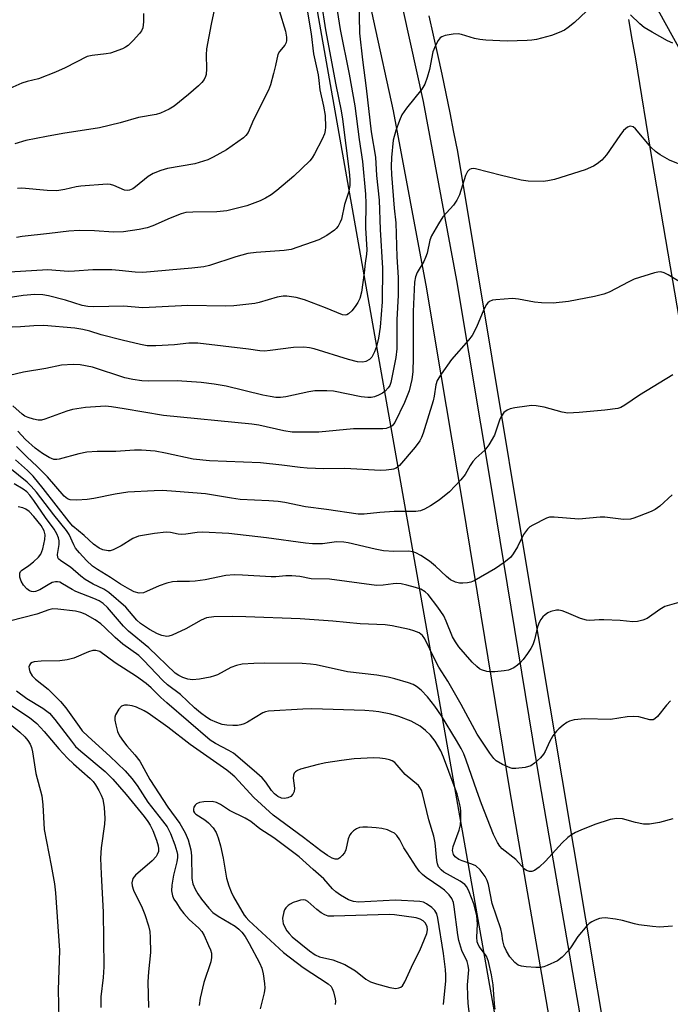
# Model space of a CAD drawing. Units: inches. Extents: x 1249768 to 1255768, y 549453 to 553452.
# Drawn here: x 1252489 to 1252650, y 552314 to 552558 of the extents above; entities that cross this region are included whole.
import ezdxf

# ---------------------------------------------------------------- set-up
doc = ezdxf.new("R2010")
doc.units = ezdxf.units.IN
doc.header["$MEASUREMENT"] = 0
for name, color, linetype in [('NTRL-Trees', 3, 'Continuous'), ('TRANS-Road', 130, 'Continuous'), ('TRANS-Street Sidewalk', 7, 'Continuous'), ('Undefined', 1, 'Continuous')]:
    doc.layers.add(name, color=color, linetype=linetype)

msp = doc.modelspace()

# ---------------------------------------------------------------- linework, layer by layer
at = {"layer": 'NTRL-Trees'}
msp.add_lwpolyline([(1252733.49, 552534.34), (1252668.82, 552520.36), (1252640.85, 552571.05), (1252630.37, 552619.98), (1252619.88, 552691.64), (1252607.65, 552731.84), (1252632.11, 552772.04), (1252647.85, 552765.05), (1252736.98, 552709.12), (1252794.15, 552656.72), (1252823.29, 552627.4), (1252857.37, 552593.11), (1252836.61, 552567.55), (1252764.95, 552557.06)], close=True, dxfattribs=at)
msp.add_lwpolyline([(1252558.23, 552583.69), (1252620.16, 552233.94), (1252606.92, 552223.91), (1252564.97, 552246.28), (1252531.61, 552264.58), (1252512.98, 552268.3), (1252494.34, 552260.85), (1252488.88, 552248.36), (1252470.19, 552229.9), (1252440.77, 552237.4), (1252407.53, 552288.84), (1252383.26, 552352.84), (1252374.33, 552376.39), (1252377.31, 552399.5), (1252403.69, 552423.42), (1252433.22, 552436.77), (1252452.6, 552450.19), (1252448.64, 552469.69), (1252432.77, 552505.39), (1252415.59, 552547.69), (1252395.76, 552588.67)], dxfattribs=at)
at = {"layer": 'TRANS-Road'}
for points in [[(1252688.23, 551981.93, 0), (1252649.56, 552212.63, 0), (1252614.26, 552422.87, 0), (1252597.28, 552525.07, 0), (1252596.34, 552529.88, 0), (1252595.38, 552534.68, 0), (1252594.39, 552539.47, 0), (1252593.38, 552544.26, 0), (1252592.35, 552549.05, 0), (1252591.3, 552553.83, 0), (1252590.23, 552558.61, 0)], [(1252639.53, 552557.77, 0), (1252640.4, 552552.88, 0), (1252641.24, 552547.98, 0), (1252645.28, 552523.15, 0), (1252666.19, 552401.02, 0), (1252683.69, 552295.58, 0), (1252688.52, 552267.9, 0), (1252694.03, 552236.41, 0), (1252696.31, 552223.31, 0), (1252710.93, 552133.17, 0), (1252726.68, 552046.25, 0), (1252752.49, 551892.78, 0), (1252758.33, 551858.55, 0), (1252759.38, 551852.44, 0), (1252761.22, 551841.62, 0), (1252763.51, 551828.25, 0), (1252766.55, 551810.4, 0), (1252766.56, 551810.35, 0), (1252781.97, 551720.06, 0), (1252821.36, 551469.09, 0), (1252830.29, 551374.49, 0)]]:
    msp.add_polyline3d(points, dxfattribs=at)
at = {"layer": 'TRANS-Street Sidewalk'}
for points in [[(1252578.83, 552582.33), (1252588.68, 552537.45), (1252596.93, 552493.2), (1252605.89, 552440.01), (1252617.56, 552368.73), (1252626.74, 552315.86), (1252631.52, 552288.35), (1252640.16, 552235), (1252650.81, 552173.99)], [(1252653.71, 552109.76), (1252648.59, 552140.85), (1252643.48, 552171.95), (1252632.83, 552232.96), (1252624.19, 552286.31), (1252610.23, 552366.69), (1252598.56, 552437.99), (1252591.87, 552477.7), (1252589.61, 552491.09), (1252581.4, 552535.17), (1252571.61, 552579.77)]]:
    msp.add_lwpolyline(points, dxfattribs=at)
at = {"layer": 'Undefined'}
for points, elevation in [([(1252567.04, 552562.7), (1252568.17, 552555.25), (1252570.41, 552544.23), (1252571.83, 552536.38), (1252572.87, 552528.08), (1252573.71, 552522.66), (1252574.42, 552514.57), (1252574.49, 552512.21), (1252574.43, 552506.19), (1252574.76, 552500.75), (1252574.68, 552499.72), (1252574.33, 552497.49), (1252574.14, 552495.09), (1252573.43, 552490.34), (1252573.04, 552488.76), (1252572.54, 552487.74), (1252571.91, 552486.78), (1252571.03, 552485.71), (1252570.25, 552484.98), (1252569.82, 552484.72), (1252569.43, 552484.62), (1252568.73, 552484.68), (1252564.57, 552486.46), (1252559.37, 552488.37), (1252557.28, 552488.99), (1252554.94, 552489.31), (1252554.07, 552489.3), (1252552.61, 552489.05), (1252548.15, 552487.72), (1252547.03, 552487.46), (1252541.81, 552486.95), (1252539.76, 552486.86), (1252530.49, 552486.98), (1252522.54, 552486.56), (1252519.28, 552486.46), (1252514.61, 552486.84), (1252507.17, 552486.71), (1252505.7, 552486.75), (1252504.33, 552487.04), (1252500.17, 552488.32), (1252496.01, 552489.42), (1252494.59, 552489.64), (1252492.58, 552489.75), (1252489.73, 552489.47), (1252477.92, 552487.63)], 434), ([(1252572.76, 552562.84), (1252572.92, 552554.4), (1252573.67, 552547.75), (1252574.61, 552540.77), (1252575.81, 552529.93), (1252576.9, 552523.67), (1252577.14, 552519.17), (1252577.83, 552513.03), (1252578.09, 552505.76), (1252578.68, 552496.26), (1252578.54, 552487.88), (1252578.07, 552481.61), (1252577.62, 552478.89), (1252577.18, 552476.89), (1252576.69, 552475.51), (1252576.02, 552474.23), (1252575.47, 552473.62), (1252574.55, 552473.14), (1252573.79, 552473.01), (1252572.48, 552473.11), (1252570.22, 552473.67), (1252561.72, 552476.28), (1252560.62, 552476.53), (1252559.21, 552476.66), (1252556.65, 552476.62), (1252550.86, 552475.85), (1252549.42, 552475.74), (1252548.26, 552475.81), (1252545.46, 552476.21), (1252532.91, 552477.67), (1252530.68, 552477.65), (1252527.17, 552477.31), (1252522.58, 552477.03), (1252520.43, 552477.03), (1252518.78, 552477.32), (1252514.22, 552478.39), (1252509.04, 552479.77), (1252506.22, 552480.68), (1252504.5, 552481.1), (1252502.47, 552481.39), (1252494.83, 552482.02), (1252492.37, 552481.99), (1252489.03, 552481.75), (1252484.91, 552481.59)], 432), ([(1252563.46, 552562.07), (1252564.55, 552555.2), (1252567.09, 552541.6), (1252568.45, 552535.14), (1252568.78, 552533.06), (1252570.38, 552520.1), (1252570.53, 552518.13), (1252570.53, 552516.72), (1252570.22, 552514.98), (1252569.23, 552512), (1252568.51, 552508.36), (1252568.2, 552507.6), (1252567.66, 552506.66), (1252567.16, 552506.02), (1252566.75, 552505.64), (1252564.89, 552504.35), (1252562.91, 552503.22), (1252556.07, 552500.87), (1252554.34, 552500.58), (1252547.34, 552500.1), (1252545.35, 552499.87), (1252542.36, 552499.04), (1252535.86, 552496.88), (1252534.41, 552496.54), (1252531.46, 552496.2), (1252519.29, 552495.14), (1252517.44, 552495.21), (1252513.43, 552495.68), (1252511.67, 552495.79), (1252506.95, 552495.84), (1252502.44, 552495.49), (1252500.82, 552495.44), (1252495.81, 552495.85), (1252480.78, 552494.92)], 436), ([(1252537.33, 552561.65), (1252536.24, 552556.58), (1252535.05, 552550.45), (1252534.97, 552549.01), (1252535.11, 552545.56), (1252535.02, 552544.15), (1252534.87, 552543.61), (1252534.49, 552542.86), (1252533.95, 552542.19), (1252533.1, 552541.37), (1252530.65, 552539.22), (1252527.09, 552536.33), (1252525.84, 552535.58), (1252523.72, 552534.56), (1252522.61, 552534.25), (1252518.25, 552533.47), (1252513.72, 552532.22), (1252508.56, 552530.94), (1252499.49, 552529.56), (1252495.5, 552528.84), (1252490.33, 552527.79), (1252487.61, 552526.95)], 442), ([(1252629.11, 552559.83), (1252626.17, 552557.03), (1252624.61, 552555.77), (1252623.67, 552555.12), (1252622.38, 552554.49), (1252620.49, 552553.76), (1252616.77, 552552.82), (1252615.61, 552552.65), (1252614.45, 552552.57), (1252609.49, 552552.41), (1252607.73, 552552.43), (1252604.22, 552552.61), (1252602.76, 552552.76), (1252601.41, 552553.08), (1252598.17, 552554.03), (1252597.35, 552554.18), (1252596.17, 552554.14), (1252594.12, 552553.77), (1252593.32, 552553.49), (1252592.9, 552553.18), (1252592.42, 552552.55), (1252591.76, 552551.32), (1252591.13, 552549.74), (1252590.31, 552545.37), (1252589.72, 552543.39), (1252589.13, 552541.74), (1252588.4, 552540.52), (1252584.58, 552535.79), (1252583.42, 552534.14), (1252582.84, 552532.79), (1252581.98, 552530.27), (1252581.32, 552527.86), (1252580.86, 552523.58), (1252580.77, 552521.36), (1252580.86, 552519.43), (1252581.55, 552511.09), (1252581.98, 552507.46), (1252582.2, 552499.03), (1252582.52, 552493.9), (1252582.52, 552489.58), (1252582.22, 552483.46), (1252582.19, 552476.25), (1252581.97, 552474.14), (1252580.73, 552467.92), (1252580.45, 552467.2), (1252580.07, 552466.62), (1252579.32, 552465.82), (1252578.66, 552465.31), (1252577.69, 552464.82), (1252576.65, 552464.44), (1252575.86, 552464.26), (1252575.04, 552464.22), (1252573.39, 552464.4), (1252566.56, 552465.78), (1252564.83, 552465.88), (1252561.94, 552465.86), (1252560.38, 552465.65), (1252554.73, 552464.4), (1252553.36, 552464.26), (1252552.26, 552464.27), (1252550.88, 552464.46), (1252549.02, 552464.85), (1252539.94, 552467.09), (1252536.96, 552467.58), (1252533.73, 552467.93), (1252527.84, 552468.39), (1252520.72, 552468.27), (1252519.1, 552468.38), (1252516.88, 552468.68), (1252514.87, 552469.14), (1252506.9, 552471.75), (1252503.8, 552472.36), (1252502.04, 552472.44), (1252499.19, 552472.24), (1252495.33, 552471.38), (1252489.81, 552470.49), (1252486.34, 552469.68)], 430), ([(1252519.47, 552559.23), (1252519.45, 552557.16), (1252519.31, 552555.72), (1252519.03, 552554.94), (1252518.54, 552554.25), (1252516.96, 552552.56), (1252515.7, 552551.35), (1252515.01, 552550.86), (1252514.27, 552550.5), (1252511.36, 552549.45), (1252510.23, 552549.23), (1252506.76, 552548.84), (1252505.57, 552548.55), (1252500.11, 552545.81), (1252497.67, 552544.68), (1252493.49, 552543.05), (1252490.73, 552542.44), (1252489.36, 552541.98), (1252486.39, 552540.66)], 444), ([(1252560.1, 552559.53), (1252560.96, 552554.19), (1252561.57, 552549.28), (1252562.71, 552544.05), (1252562.93, 552542.66), (1252563.16, 552540.32), (1252564.08, 552536.27), (1252564.45, 552533.97), (1252564.54, 552531.1), (1252564.49, 552530.25), (1252564.32, 552529.43), (1252563.74, 552528.11), (1252561.83, 552524.49), (1252561.23, 552523.5), (1252560.69, 552522.82), (1252556.68, 552519.03), (1252552.5, 552515.44), (1252551.13, 552514.38), (1252549.67, 552513.51), (1252548.38, 552512.89), (1252545.06, 552511.69), (1252542.76, 552511.04), (1252540.15, 552510.45), (1252537.65, 552510.13), (1252531.68, 552510.11), (1252529.93, 552509.97), (1252528.82, 552509.65), (1252526.07, 552508.6), (1252521.79, 552506.73), (1252520.43, 552506.22), (1252518.44, 552505.79), (1252514.5, 552505.24), (1252512.1, 552505.12), (1252507.39, 552505.51), (1252503.56, 552505.58), (1252501.02, 552505.39), (1252496.23, 552504.77), (1252489.47, 552504.09), (1252488.03, 552503.82)], 438), ([(1252553.1, 552559.96), (1252554.66, 552554.85), (1252554.9, 552553.38), (1252554.91, 552552.52), (1252554.81, 552552.02), (1252554.5, 552551.39), (1252553.12, 552549.85), (1252552.7, 552549.12), (1252552.18, 552546.4), (1252551.7, 552544.42), (1252550.96, 552541.6), (1252550.47, 552540.26), (1252546.73, 552532.92), (1252545.36, 552529.82), (1252544.81, 552529.04), (1252544.24, 552528.48), (1252540.03, 552525.54), (1252536.75, 552523.66), (1252535.45, 552523.04), (1252532.19, 552522.08), (1252525.41, 552520.92), (1252523.76, 552520.4), (1252521.89, 552519.68), (1252520.68, 552518.93), (1252517.55, 552516.32), (1252516.81, 552515.86), (1252516.04, 552515.52), (1252515.53, 552515.43), (1252514.77, 552515.52), (1252512.12, 552516.71), (1252511.3, 552516.94), (1252510.49, 552517.02), (1252503.95, 552516.53), (1252502.84, 552516.34), (1252500.05, 552515.66), (1252498.01, 552515.38), (1252495.66, 552515.47), (1252489.36, 552516.02), (1252488.34, 552515.98)], 440), ([(1252650.5, 552551.9), (1252649.19, 552552.46), (1252645.43, 552554.57), (1252643.46, 552555.78), (1252642.33, 552556.68), (1252640.04, 552558.92)], 430), ([(1252653.75, 552521.28), (1252649.67, 552522.91), (1252647.4, 552524.24), (1252646.21, 552525.09), (1252645.14, 552526.1), (1252641.28, 552530.71), (1252640.66, 552531.19), (1252639.99, 552531.36), (1252639.32, 552531.15), (1252638.3, 552530.25), (1252637.41, 552529.09), (1252634.11, 552524.27), (1252632.9, 552522.98), (1252631.79, 552522.03), (1252630.84, 552521.45), (1252628.83, 552520.57), (1252621.23, 552518.16), (1252619.55, 552517.8), (1252618.43, 552517.66), (1252614.73, 552517.78), (1252613, 552518.02), (1252608.08, 552519.12), (1252601.66, 552520.8), (1252601.12, 552520.86), (1252600.61, 552520.82), (1252600.18, 552520.62), (1252599.65, 552520.12), (1252599.16, 552519.12), (1252597.68, 552514.39), (1252597.05, 552513.06), (1252596.25, 552511.83), (1252593.62, 552508.9), (1252592.54, 552507.21), (1252590.81, 552504.22), (1252590.4, 552503.14), (1252589.68, 552499.95), (1252589.33, 552498.85), (1252588.85, 552497.86), (1252587.24, 552495.13), (1252586.79, 552494.1), (1252586.59, 552492.76), (1252586.21, 552485.5), (1252586.22, 552474.1), (1252586.13, 552470.62), (1252585.93, 552468.72), (1252585.26, 552465.93), (1252584.1, 552462.98), (1252581.74, 552458.06), (1252581.07, 552457.28), (1252580.41, 552456.87), (1252579.59, 552456.62), (1252578.71, 552456.51), (1252571.51, 552456.52), (1252562.9, 552455.7), (1252556.32, 552455.71), (1252554.19, 552455.99), (1252548.06, 552457.37), (1252546.31, 552457.67), (1252524.44, 552459.77), (1252514.74, 552461.47), (1252511.56, 552461.96), (1252510.1, 552462.08), (1252505.15, 552461.77), (1252501.93, 552461.28), (1252500.52, 552460.87), (1252495.04, 552458.85), (1252494.22, 552458.65), (1252493.39, 552458.66), (1252492.27, 552458.89), (1252490.9, 552459.32), (1252490.12, 552459.67), (1252489.44, 552460.13), (1252487.17, 552462.21)], 428), ([(1252654, 552491.82), (1252649.35, 552494.61), (1252648.35, 552495.1), (1252647.58, 552495.32), (1252646.77, 552495.27), (1252645.94, 552495.07), (1252640.95, 552493.49), (1252639.63, 552492.89), (1252634.75, 552490.33), (1252633.4, 552489.79), (1252631.12, 552489.23), (1252624.73, 552487.98), (1252620.87, 552487.57), (1252618, 552487.63), (1252616.28, 552487.79), (1252612.28, 552488.56), (1252610.85, 552488.72), (1252606.74, 552488.44), (1252605.9, 552488.31), (1252605.15, 552488.03), (1252604.76, 552487.68), (1252604.43, 552487.25), (1252603.71, 552486), (1252601.92, 552481.66), (1252600.88, 552479.59), (1252599.96, 552478.42), (1252595.75, 552473.66), (1252593.15, 552469.99), (1252592.2, 552468.48), (1252591.82, 552467.41), (1252591.45, 552464.61), (1252591.16, 552463.43), (1252588.75, 552455.44), (1252588.33, 552454.34), (1252587.92, 552453.56), (1252586.72, 552451.96), (1252582.83, 552447.42), (1252582.03, 552446.78), (1252581.4, 552446.51), (1252580.88, 552446.4), (1252579.52, 552446.24), (1252578.14, 552446.2), (1252569.35, 552446.7), (1252564.15, 552446.62), (1252559.98, 552446.74), (1252558.23, 552446.9), (1252553.72, 552447.53), (1252548.41, 552448.07), (1252535.86, 552448.57), (1252531.79, 552449), (1252524.9, 552450.49), (1252522.37, 552450.97), (1252518.97, 552451.22), (1252517.29, 552451.21), (1252512.65, 552450.89), (1252508.06, 552450.87), (1252505.49, 552450.71), (1252503.49, 552450.35), (1252498.61, 552448.99), (1252498.04, 552448.91), (1252497.29, 552448.95), (1252496.1, 552449.39), (1252494.47, 552450.38), (1252492.68, 552451.73), (1252490.27, 552453.86), (1252488.37, 552455.96)], 426), ([(1252650.48, 552469.82), (1252642.29, 552464.8), (1252638.67, 552462.33), (1252637.68, 552461.8), (1252636.87, 552461.54), (1252633.71, 552461.11), (1252627.34, 552460.5), (1252624.55, 552460.38), (1252623.16, 552460.58), (1252618.66, 552461.82), (1252616.66, 552462.15), (1252615.51, 552462.24), (1252614.34, 552462.14), (1252611.42, 552461.67), (1252610.27, 552461.41), (1252609.53, 552461.12), (1252608.72, 552460.56), (1252608.07, 552459.65), (1252607.73, 552458.86), (1252606.4, 552454.97), (1252605, 552452.54), (1252603.95, 552451.21), (1252601.79, 552449.23), (1252601, 552448.38), (1252600.36, 552447.43), (1252599.1, 552445.21), (1252598.04, 552443.87), (1252595.26, 552440.95), (1252592.69, 552438.87), (1252590.55, 552437.45), (1252589.08, 552436.59), (1252588.03, 552436.2), (1252586.93, 552436.03), (1252581.5, 552436.08), (1252578, 552435.81), (1252574.15, 552435.38), (1252572.65, 552435.37), (1252564.78, 552436.57), (1252559.55, 552437.18), (1252554.5, 552438.24), (1252552.81, 552438.5), (1252550.52, 552438.71), (1252543.43, 552439.04), (1252541.28, 552439.32), (1252534.85, 552440.4), (1252527.46, 552441.03), (1252524.2, 552441.22), (1252522.12, 552441.2), (1252515.59, 552440.8), (1252512.49, 552440.35), (1252507.18, 552439.29), (1252505.54, 552439.03), (1252503.01, 552438.83), (1252501.35, 552438.9), (1252500.66, 552439.16), (1252499.84, 552439.81), (1252495.71, 552444.61), (1252493.17, 552447.16), (1252490.57, 552449.59), (1252488.06, 552452.15)], 424), ([(1252650.35, 552440.14), (1252647.28, 552437.38), (1252646.16, 552436.55), (1252645.16, 552436.05), (1252642.22, 552434.86), (1252640.87, 552434.37), (1252640.04, 552434.17), (1252638.32, 552434.1), (1252633.67, 552434.67), (1252632.52, 552434.63), (1252627.24, 552434.13), (1252621.16, 552434.68), (1252620.02, 552434.62), (1252619.22, 552434.37), (1252615.86, 552432.69), (1252615.13, 552432.24), (1252614.51, 552431.7), (1252613.58, 552430.35), (1252612.04, 552427.3), (1252611.02, 552425.59), (1252610.31, 552424.71), (1252608.76, 552423.43), (1252606.65, 552421.94), (1252601.33, 552418.9), (1252600.54, 552418.61), (1252599.7, 552418.43), (1252598.57, 552418.3), (1252597.72, 552418.29), (1252596.69, 552418.54), (1252595.52, 552419.17), (1252594.46, 552420.01), (1252591.77, 552422.5), (1252590.29, 552423.76), (1252588.16, 552425.2), (1252586.91, 552425.85), (1252586.14, 552426.07), (1252585.06, 552426.21), (1252581.46, 552426.13), (1252578.86, 552426.35), (1252576.86, 552426.73), (1252570.18, 552428.31), (1252569.11, 552428.49), (1252567.26, 552428.51), (1252563.78, 552428.06), (1252561.31, 552428.06), (1252559.59, 552428.24), (1252549.97, 552429.57), (1252540.6, 552430.58), (1252534.06, 552430.97), (1252532.79, 552430.88), (1252529.97, 552430.44), (1252528.85, 552430.35), (1252528.04, 552430.44), (1252526.21, 552430.85), (1252525.1, 552430.91), (1252522.24, 552430.63), (1252518.27, 552429.93), (1252516.85, 552429.39), (1252513.98, 552427.57), (1252512, 552426.6), (1252511.23, 552426.36), (1252510.72, 552426.31), (1252509.46, 552426.53), (1252508.5, 552426.97), (1252507.15, 552427.94), (1252504.77, 552430.1), (1252502.03, 552432.43), (1252501.12, 552433.49), (1252494.67, 552441.78), (1252492.2, 552444.81), (1252490.79, 552446.21), (1252487.82, 552448.83)], 422), ([(1252654.92, 552414.4), (1252648.54, 552412.52), (1252647.28, 552411.85), (1252644.13, 552409.62), (1252643.1, 552409.18), (1252641.76, 552408.85), (1252640.64, 552408.79), (1252637.45, 552409.11), (1252633.45, 552409.29), (1252632.31, 552409.28), (1252629.95, 552409.12), (1252629.16, 552409.16), (1252627.63, 552409.55), (1252624.22, 552411.07), (1252623.13, 552411.45), (1252622.27, 552411.61), (1252621.69, 552411.62), (1252620.35, 552411.32), (1252619.59, 552410.98), (1252618.93, 552410.53), (1252618.33, 552410), (1252617.82, 552409.36), (1252617.42, 552408.61), (1252617, 552407.53), (1252616.3, 552404.33), (1252615.87, 552403.05), (1252615.35, 552402.13), (1252614.52, 552400.91), (1252613.48, 552399.47), (1252612.72, 552398.59), (1252612.07, 552398.05), (1252611.12, 552397.42), (1252609.85, 552396.84), (1252608.75, 552396.63), (1252606.48, 552396.4), (1252605.34, 552396.38), (1252604.49, 552396.5), (1252603.13, 552396.91), (1252602.64, 552397.17), (1252601.98, 552397.68), (1252600.82, 552398.81), (1252597.51, 552402.57), (1252596.7, 552403.79), (1252595.99, 552405.09), (1252594.42, 552408.95), (1252593.8, 552410.23), (1252592.33, 552412.43), (1252589.92, 552415.49), (1252589.18, 552416.16), (1252588.12, 552416.8), (1252586.81, 552417.27), (1252584.64, 552417.85), (1252583.24, 552418.13), (1252582.12, 552418.23), (1252581.29, 552418.18), (1252578.83, 552417.8), (1252577.2, 552417.78), (1252565.55, 552419.3), (1252560.98, 552419.41), (1252558.22, 552419.94), (1252556.2, 552420.12), (1252554.76, 552420.14), (1252552.24, 552419.89), (1252551.12, 552419.86), (1252543.97, 552420.33), (1252541.9, 552420.37), (1252539.91, 552420.18), (1252534.75, 552419.17), (1252532.25, 552418.82), (1252530.85, 552418.71), (1252527.79, 552418.77), (1252526.67, 552418.67), (1252525.27, 552418.3), (1252523.34, 552417.64), (1252520.24, 552416.23), (1252519.46, 552415.96), (1252518.45, 552415.89), (1252517.19, 552416.19), (1252516.12, 552416.72), (1252513.78, 552418.08), (1252511.3, 552419.75), (1252508.07, 552421.69), (1252506.86, 552422.55), (1252505.4, 552423.94), (1252503.61, 552425.81), (1252502.69, 552426.97), (1252502.22, 552427.82), (1252501.09, 552430.33), (1252500.44, 552431.39), (1252497.26, 552435.21), (1252492.99, 552440.85), (1252491.72, 552442.31), (1252490.71, 552443.3), (1252486.37, 552446.77)], 420), ([(1252649.91, 552389.23), (1252648.92, 552388.13), (1252646.69, 552385.31), (1252646.07, 552384.75), (1252645.61, 552384.54), (1252644.86, 552384.52), (1252642.12, 552385.24), (1252640.67, 552385.33), (1252639.23, 552385.24), (1252635.06, 552384.57), (1252628.74, 552384.76), (1252626.09, 552384.5), (1252624.97, 552384.22), (1252624.25, 552383.84), (1252623.35, 552383.19), (1252622.28, 552382.3), (1252621.69, 552381.7), (1252620.85, 552380.56), (1252619.95, 552379.12), (1252618.92, 552376.73), (1252618.52, 552375.99), (1252617.78, 552375.12), (1252616.28, 552373.77), (1252615.33, 552373.15), (1252613.95, 552372.77), (1252611.62, 552372.48), (1252610.77, 552372.51), (1252610.21, 552372.65), (1252608.32, 552373.48), (1252606.79, 552374.35), (1252606.19, 552374.93), (1252605.19, 552376.29), (1252602.07, 552380.99), (1252598.13, 552388.31), (1252594.78, 552394.1), (1252592.63, 552397.58), (1252591.54, 552399.61), (1252589.16, 552404.53), (1252588.54, 552405.37), (1252587.7, 552406), (1252586.44, 552406.54), (1252585.34, 552406.85), (1252581.05, 552407.75), (1252579.33, 552408.01), (1252573.13, 552408.28), (1252566.32, 552408.92), (1252558.25, 552409.49), (1252544.81, 552410.01), (1252541.56, 552410.07), (1252536.94, 552409.98), (1252535.05, 552409.71), (1252533.74, 552409.19), (1252529.94, 552407), (1252526.55, 552405.44), (1252525.76, 552405.19), (1252525.24, 552405.14), (1252523.99, 552405.34), (1252522.95, 552405.79), (1252520.94, 552406.89), (1252518.78, 552408.34), (1252517.88, 552409.17), (1252515.13, 552412.39), (1252510.9, 552416.03), (1252509.63, 552416.83), (1252507.02, 552418.05), (1252505.09, 552419.22), (1252503.97, 552420.06), (1252501.45, 552422.29), (1252499.05, 552423.84), (1252498.48, 552424.34), (1252498.28, 552424.67), (1252498.21, 552425.41), (1252498.61, 552427.9), (1252498.61, 552428.77), (1252498.45, 552429.56), (1252498.07, 552430.52), (1252497.37, 552431.66), (1252495.21, 552434.58), (1252492.36, 552438.78), (1252491.34, 552440.11), (1252490.59, 552440.9), (1252489.7, 552441.57), (1252487.48, 552442.91)], 418), ([(1252650.52, 552360.01), (1252647.23, 552359.12), (1252644.71, 552358.73), (1252643.29, 552358.72), (1252641.26, 552359.1), (1252638.09, 552360.05), (1252636.66, 552360.15), (1252635.02, 552359.84), (1252631.2, 552358.61), (1252627.71, 552357.23), (1252626.43, 552356.65), (1252625.46, 552356.1), (1252624.56, 552355.43), (1252623.09, 552354.14), (1252619.01, 552349.56), (1252617.44, 552348.05), (1252616.31, 552347.27), (1252615.59, 552347), (1252615.07, 552346.98), (1252614.3, 552347.23), (1252613.69, 552347.71), (1252611.62, 552349.94), (1252608.28, 552352.65), (1252607.71, 552353.27), (1252607.08, 552354.22), (1252606.09, 552356.2), (1252603.17, 552363.74), (1252602, 552366.92), (1252599.4, 552374.54), (1252598.77, 552376.11), (1252598.13, 552377.4), (1252597, 552379.45), (1252593.25, 552385.49), (1252591.6, 552387.93), (1252589.8, 552390.23), (1252588.18, 552391.85), (1252587.1, 552392.74), (1252586.22, 552393.23), (1252585.12, 552393.65), (1252581.71, 552394.68), (1252580.03, 552395.09), (1252577.26, 552395.56), (1252569.98, 552396.42), (1252562.26, 552398.1), (1252560.83, 552398.29), (1252558.77, 552398.43), (1252549.42, 552398.54), (1252546.8, 552398.47), (1252543.93, 552398.26), (1252542.51, 552397.97), (1252541.12, 552397.5), (1252537.82, 552395.68), (1252537.04, 552395.37), (1252535.96, 552395.08), (1252533.31, 552394.62), (1252531.58, 552394.42), (1252530.49, 552394.54), (1252529.23, 552394.98), (1252528.27, 552395.45), (1252527.36, 552396.06), (1252520.8, 552402.35), (1252515.79, 552406.45), (1252514.58, 552407.69), (1252510.56, 552412.33), (1252509.5, 552413.28), (1252508.49, 552413.96), (1252507.22, 552414.57), (1252502.76, 552416.23), (1252501.81, 552416.73), (1252499.48, 552418.2), (1252498.74, 552418.56), (1252498.23, 552418.69), (1252497.71, 552418.69), (1252496.92, 552418.45), (1252495.89, 552417.92), (1252493.83, 552416.68), (1252492.79, 552416.27), (1252492.28, 552416.19), (1252491.78, 552416.23), (1252491.29, 552416.44), (1252490.6, 552416.95), (1252489.79, 552417.81), (1252489.21, 552418.8), (1252488.89, 552419.84), (1252488.89, 552420.81), (1252489.03, 552421.17), (1252489.29, 552421.49), (1252491.1, 552422.72), (1252492.22, 552423.6), (1252493.47, 552424.74), (1252494.07, 552425.52), (1252494.57, 552426.85), (1252495.04, 552429.16), (1252495.13, 552430.32), (1252494.93, 552431.25), (1252494.12, 552432.57), (1252492.31, 552434.78), (1252491.15, 552436.06), (1252490.4, 552436.62), (1252489.6, 552436.93), (1252488.46, 552437.2)], 416), ([(1252650.46, 552333.45), (1252647.24, 552333.25), (1252645.52, 552333.37), (1252642.11, 552333.82), (1252641.01, 552334.06), (1252638.05, 552334.92), (1252636.36, 552335.22), (1252633.77, 552335.51), (1252632.93, 552335.49), (1252632.37, 552335.38), (1252631.27, 552334.99), (1252630.5, 552334.59), (1252629.82, 552334.12), (1252629.21, 552333.56), (1252627.03, 552330.94), (1252625.37, 552328.39), (1252624.69, 552327.48), (1252623.12, 552325.79), (1252621.98, 552324.94), (1252619.4, 552323.76), (1252618.6, 552323.47), (1252617.77, 552323.3), (1252616.6, 552323.29), (1252614.21, 552323.45), (1252613.04, 552323.59), (1252612.24, 552323.83), (1252611.4, 552324.47), (1252610.15, 552325.94), (1252609.33, 552327.29), (1252608.76, 552328.58), (1252608.4, 552329.84), (1252608.16, 552331.66), (1252607.9, 552332.82), (1252605.82, 552339.11), (1252604.9, 552343.78), (1252604.53, 552344.8), (1252604.05, 552345.77), (1252602.8, 552347.4), (1252601.74, 552348.38), (1252600.75, 552348.85), (1252598.33, 552349.64), (1252597.55, 552349.98), (1252596.61, 552350.62), (1252596.19, 552351.25), (1252596.01, 552352.19), (1252596.16, 552353.17), (1252597.63, 552357.21), (1252597.98, 552358.59), (1252598.06, 552359.77), (1252598.06, 552361.84), (1252597.99, 552362.73), (1252597.75, 552363.89), (1252597.11, 552366.19), (1252596.43, 552368.18), (1252593.72, 552375.31), (1252593.06, 552376.83), (1252591.65, 552379.22), (1252590.51, 552380.71), (1252589.31, 552381.88), (1252587.97, 552382.93), (1252585.78, 552384.16), (1252582.72, 552385.33), (1252580.72, 552385.91), (1252577.78, 552386.47), (1252576.31, 552386.66), (1252574.25, 552386.79), (1252561.12, 552387.23), (1252558.9, 552387.18), (1252550.4, 552386.63), (1252549.68, 552386.47), (1252549.02, 552386.22), (1252545.21, 552383.97), (1252544.42, 552383.56), (1252543.62, 552383.26), (1252542.76, 552383.13), (1252541.58, 552383.11), (1252540.09, 552383.17), (1252538.95, 552383.36), (1252537.62, 552383.83), (1252536.09, 552384.53), (1252535.16, 552385.09), (1252533.63, 552386.22), (1252532.13, 552387.53), (1252528.64, 552390.81), (1252525.46, 552393.21), (1252524.3, 552394.21), (1252519.48, 552399.31), (1252518.35, 552400.41), (1252514.37, 552403.23), (1252512.49, 552404.89), (1252509.95, 552407.37), (1252508.89, 552408.27), (1252507.54, 552409.22), (1252505.05, 552410.64), (1252503.95, 552411.07), (1252502.62, 552411.38), (1252498.29, 552411.92), (1252497.06, 552411.96), (1252496.06, 552411.75), (1252493.05, 552410.62), (1252486.28, 552408.89)], 414), ([(1252606.56, 552312.94), (1252606.4, 552314.24), (1252606.05, 552318.98), (1252605.65, 552321.47), (1252604.92, 552324.76), (1252604.42, 552326.03), (1252602.61, 552328.5), (1252602.22, 552329.21), (1252602.11, 552329.64), (1252602.04, 552330.77), (1252602.17, 552333.96), (1252601.97, 552336.1), (1252601.23, 552339.01), (1252600.14, 552341.96), (1252599.52, 552343.21), (1252599.01, 552343.8), (1252597.86, 552344.58), (1252593.85, 552346.88), (1252593.16, 552347.4), (1252592.55, 552348.17), (1252592.26, 552348.91), (1252592.09, 552349.75), (1252591.65, 552354.09), (1252591.39, 552355.71), (1252590.15, 552359.75), (1252588.55, 552366.33), (1252588.3, 552367.12), (1252587.91, 552367.82), (1252587.56, 552368.25), (1252584.29, 552371.01), (1252582.31, 552373.35), (1252581.72, 552373.93), (1252581.08, 552374.37), (1252580.39, 552374.66), (1252579.32, 552374.91), (1252577.95, 552375.07), (1252576.53, 552375.11), (1252571.63, 552374.87), (1252568.51, 552374.5), (1252564.6, 552373.91), (1252562.71, 552373.49), (1252558.39, 552372.29), (1252557.59, 552371.97), (1252557.13, 552371.68), (1252556.81, 552371.31), (1252556.6, 552370.87), (1252556.53, 552370.1), (1252556.88, 552367.58), (1252556.76, 552366.82), (1252556.47, 552366.13), (1252555.93, 552365.6), (1252555.2, 552365.25), (1252554.4, 552365.08), (1252553.66, 552365.16), (1252552.73, 552365.56), (1252551.92, 552366.23), (1252551.19, 552367.04), (1252549.74, 552369.1), (1252548.86, 552370.14), (1252547.56, 552371.35), (1252542.86, 552375.41), (1252541.73, 552376.24), (1252540.58, 552376.97), (1252537.35, 552378.66), (1252536, 552379.52), (1252525.25, 552388.69), (1252523.78, 552390.04), (1252521.41, 552392.4), (1252520.14, 552393.5), (1252517.73, 552395.27), (1252512.47, 552398.61), (1252508.66, 552401.39), (1252507.69, 552401.7), (1252506.92, 552401.65), (1252505.89, 552401.3), (1252502.24, 552399.77), (1252500.58, 552399.33), (1252498.82, 552399.14), (1252494.14, 552399.05), (1252492.44, 552398.9), (1252491.95, 552398.73), (1252491.55, 552398.43), (1252491.26, 552398.04), (1252491.13, 552397.6), (1252491.15, 552397.13), (1252491.36, 552396.42), (1252491.97, 552395.44), (1252492.79, 552394.59), (1252495.87, 552392.1), (1252498.97, 552389.05), (1252500.3, 552387.5), (1252503.53, 552382.84), (1252504.34, 552381.83), (1252505.8, 552380.42), (1252511.18, 552375.57), (1252514.92, 552371.88), (1252516.58, 552370.03), (1252517.89, 552368.27), (1252520.57, 552364.15), (1252524.23, 552359.57), (1252525.33, 552358.05), (1252526.21, 552356.38), (1252527.26, 552353.62), (1252527.78, 552351.94), (1252527.9, 552351.18), (1252527.92, 552350.5), (1252527.76, 552349.38), (1252526.93, 552346.12), (1252526.48, 552343.61), (1252526.45, 552342.26), (1252526.69, 552340.97), (1252527.03, 552340.2), (1252527.62, 552339.23), (1252528.56, 552337.8), (1252529.44, 552336.66), (1252530.78, 552335.15), (1252533.18, 552333.03), (1252533.93, 552332.17), (1252534.5, 552331.14), (1252535.62, 552328.72), (1252536.07, 552327.63), (1252536.3, 552326.8), (1252536.31, 552325.74), (1252536.14, 552324.68), (1252534.43, 552319.59), (1252533.49, 552315.64), (1252533.3, 552313.9)], 412), ([(1252488.04, 552391.7), (1252490.62, 552389.8), (1252494.56, 552387.38), (1252496.19, 552386.15), (1252497.58, 552384.62), (1252501.63, 552379.24), (1252502.69, 552377.96), (1252503.98, 552376.75), (1252509.97, 552371.72), (1252511.92, 552369.85), (1252515.23, 552366.02), (1252519.62, 552360.65), (1252520.58, 552359.34), (1252521.14, 552358.43), (1252521.76, 552357.18), (1252522.71, 552354.74), (1252523.12, 552353.39), (1252523.24, 552352.59), (1252523.18, 552351.99), (1252522.9, 552351.18), (1252522.61, 552350.68), (1252521.62, 552349.65), (1252517.49, 552346.1), (1252516.86, 552345.24), (1252516.6, 552344.22), (1252516.67, 552343.44), (1252516.98, 552342.4), (1252519.12, 552338), (1252519.8, 552336.4), (1252520.74, 552333.59), (1252521.07, 552332.16), (1252521.17, 552330.72), (1252521.21, 552326.95), (1252520.69, 552322.19), (1252520.55, 552319.69), (1252520.71, 552313.38)], 414), ([(1252485.64, 552388.78), (1252491.25, 552385.07), (1252493.06, 552383.59), (1252494.92, 552381.64), (1252498.53, 552377.37), (1252500.71, 552375.03), (1252502.19, 552373.62), (1252506.27, 552370), (1252507, 552369.26), (1252507.6, 552368.44), (1252508.42, 552367.04), (1252509.01, 552365.85), (1252509.39, 552364.88), (1252509.74, 552362.82), (1252509.94, 552360.15), (1252509.82, 552358.7), (1252509.03, 552352.9), (1252508.87, 552350.29), (1252508.98, 552346.31), (1252509.51, 552336.96), (1252509.71, 552323.4), (1252509.53, 552320.77), (1252508.93, 552315.99), (1252508.9, 552313.36)], 416), ([(1252600.15, 552311.58), (1252599.85, 552314.44), (1252599.75, 552316.15), (1252599.73, 552318.99), (1252599.98, 552322.67), (1252599.89, 552323.75), (1252599.59, 552324.74), (1252598.29, 552327.45), (1252597.55, 552329.93), (1252597.29, 552331.33), (1252596.42, 552338.26), (1252596.19, 552339.35), (1252595.83, 552340.34), (1252595.19, 552341.22), (1252593.97, 552342.36), (1252593.08, 552343.05), (1252589.47, 552345.52), (1252588.56, 552346.24), (1252587.8, 552347.02), (1252586.95, 552348.14), (1252584.72, 552351.6), (1252583.96, 552352.86), (1252582.95, 552354.88), (1252582.17, 552355.92), (1252581.6, 552356.45), (1252580.9, 552356.86), (1252579.87, 552357.28), (1252578.5, 552357.63), (1252577.07, 552357.85), (1252574.97, 552357.99), (1252573.79, 552358), (1252572.94, 552357.88), (1252572.19, 552357.54), (1252571.49, 552357.06), (1252570.87, 552356.51), (1252570.54, 552356.08), (1252570.16, 552355.05), (1252569.58, 552352.39), (1252569.21, 552351.64), (1252568.68, 552350.94), (1252568.07, 552350.35), (1252567.62, 552350.09), (1252566.94, 552350.04), (1252566.21, 552350.28), (1252565, 552350.96), (1252563.36, 552352.08), (1252559.09, 552355.44), (1252551.59, 552360.92), (1252546.76, 552365.28), (1252542.06, 552370.4), (1252541.04, 552371.35), (1252540.15, 552372.06), (1252531.04, 552378.45), (1252525.51, 552382.69), (1252520.68, 552386.21), (1252519.68, 552386.77), (1252517.77, 552387.62), (1252516.66, 552387.96), (1252515.55, 552388.13), (1252514.76, 552388.13), (1252514.08, 552387.89), (1252513.37, 552387.14), (1252512.56, 552385.73), (1252512.42, 552385.22), (1252512.41, 552384.41), (1252512.61, 552383.3), (1252513.08, 552381.65), (1252513.57, 552380.58), (1252514.52, 552379.17), (1252515.39, 552378.06), (1252517.35, 552375.88), (1252518.56, 552374.29), (1252521.04, 552369.8), (1252525.54, 552362.9), (1252528.5, 552358.91), (1252529.79, 552356.61), (1252530.53, 552354.82), (1252531.24, 552352.33), (1252531.38, 552350.91), (1252531.47, 552345.25), (1252531.72, 552343.93), (1252532.25, 552342.65), (1252532.94, 552341.45), (1252533.84, 552340.18), (1252535.7, 552337.93), (1252536.69, 552336.87), (1252537.94, 552335.93), (1252542.21, 552333.48), (1252543.09, 552332.78), (1252543.8, 552332), (1252544.62, 552330.91), (1252545.68, 552329.18), (1252548.2, 552324.45), (1252548.8, 552323.1), (1252549.13, 552321.67), (1252549.47, 552319.33), (1252549.52, 552318.16), (1252549.39, 552317.01), (1252548.34, 552313.02)], 410), ([(1252485.91, 552383.92), (1252488.9, 552381.5), (1252490.12, 552380.32), (1252490.84, 552379.45), (1252491.41, 552378.49), (1252491.74, 552377.72), (1252492, 552376.57), (1252492.82, 552371.28), (1252494.34, 552365.7), (1252494.55, 552363.46), (1252494.87, 552357.41), (1252496.66, 552348.49), (1252497.45, 552343.95), (1252497.72, 552341.71), (1252498.72, 552327.49), (1252498.34, 552317.74), (1252498.57, 552310.46)], 418), ([(1252593.75, 552314.08), (1252594.34, 552320), (1252594.35, 552321.34), (1252594.25, 552322.77), (1252593.78, 552326.69), (1252592.38, 552335.46), (1252592.1, 552336.54), (1252591.62, 552337.34), (1252590.86, 552338.07), (1252589.5, 552339.03), (1252588.77, 552339.4), (1252587.87, 552339.61), (1252581.86, 552339.94), (1252572.72, 552339.44), (1252571.49, 552339.58), (1252570.23, 552340.04), (1252568.27, 552341.14), (1252567.13, 552341.95), (1252566.3, 552342.75), (1252564.13, 552345.2), (1252561.46, 552347.49), (1252558.03, 552350.64), (1252551.71, 552355.33), (1252548.3, 552357.59), (1252546.04, 552359.35), (1252544.63, 552360.2), (1252540.78, 552362.08), (1252538.53, 552363.54), (1252537.56, 552364.07), (1252536.47, 552364.29), (1252534.43, 552364.27), (1252533.31, 552364.11), (1252532.6, 552363.76), (1252532.24, 552363.38), (1252531.98, 552362.92), (1252531.85, 552362.43), (1252531.9, 552361.95), (1252532.12, 552361.51), (1252532.45, 552361.16), (1252534.71, 552359.76), (1252535.58, 552359.04), (1252536.75, 552357.81), (1252537.5, 552356.64), (1252538.01, 552355.32), (1252538.53, 552353.36), (1252539.17, 552350.27), (1252540.06, 552345.39), (1252540.58, 552343.5), (1252541.15, 552341.95), (1252541.75, 552340.73), (1252544.4, 552336.25), (1252544.9, 552335.6), (1252545.6, 552334.88), (1252554.15, 552326.94), (1252559.02, 552323.27), (1252565.22, 552319.25), (1252565.95, 552318.55), (1252566.23, 552318.07), (1252566.53, 552317.26), (1252566.94, 552315.55), (1252567, 552314.97), (1252566.96, 552314.1)], 408)]:
    msp.add_lwpolyline(points, dxfattribs=dict(at, elevation=elevation))
at = {"layer": 'Undefined', "elevation": 406}
msp.add_lwpolyline([(1252559.16, 552339.97), (1252558.38, 552339.89), (1252557.58, 552339.68), (1252556.51, 552339.31), (1252555.76, 552338.95), (1252555.31, 552338.61), (1252554.73, 552338.01), (1252554.42, 552337.55), (1252554.22, 552337.06), (1252553.93, 552335.46), (1252553.95, 552334.66), (1252554.09, 552334.11), (1252554.55, 552333.05), (1252555, 552332.3), (1252555.51, 552331.67), (1252556.31, 552330.88), (1252560.54, 552327.4), (1252561.95, 552326.39), (1252563.05, 552325.93), (1252566.36, 552325.2), (1252569.29, 552324), (1252571.95, 552322.44), (1252574.53, 552320.41), (1252575.66, 552319.71), (1252577.18, 552319.19), (1252580.47, 552318.3), (1252581.48, 552318.12), (1252581.99, 552318.11), (1252582.73, 552318.24), (1252583.18, 552318.43), (1252583.57, 552318.74), (1252584.17, 552319.68), (1252586.26, 552324.29), (1252587.91, 552327.45), (1252589.61, 552331.67), (1252589.78, 552332.59), (1252589.69, 552333.33), (1252589.26, 552334.25), (1252588.75, 552334.77), (1252587.94, 552335.25), (1252586.97, 552335.52), (1252581.6, 552336.28), (1252580.32, 552336.39), (1252566.57, 552335.93), (1252565.24, 552335.99), (1252564.36, 552336.29), (1252563.44, 552336.79), (1252562.36, 552337.62), (1252560.18, 552339.6), (1252559.59, 552339.9)], close=True, dxfattribs=at)

doc.saveas('drawing.dxf')
